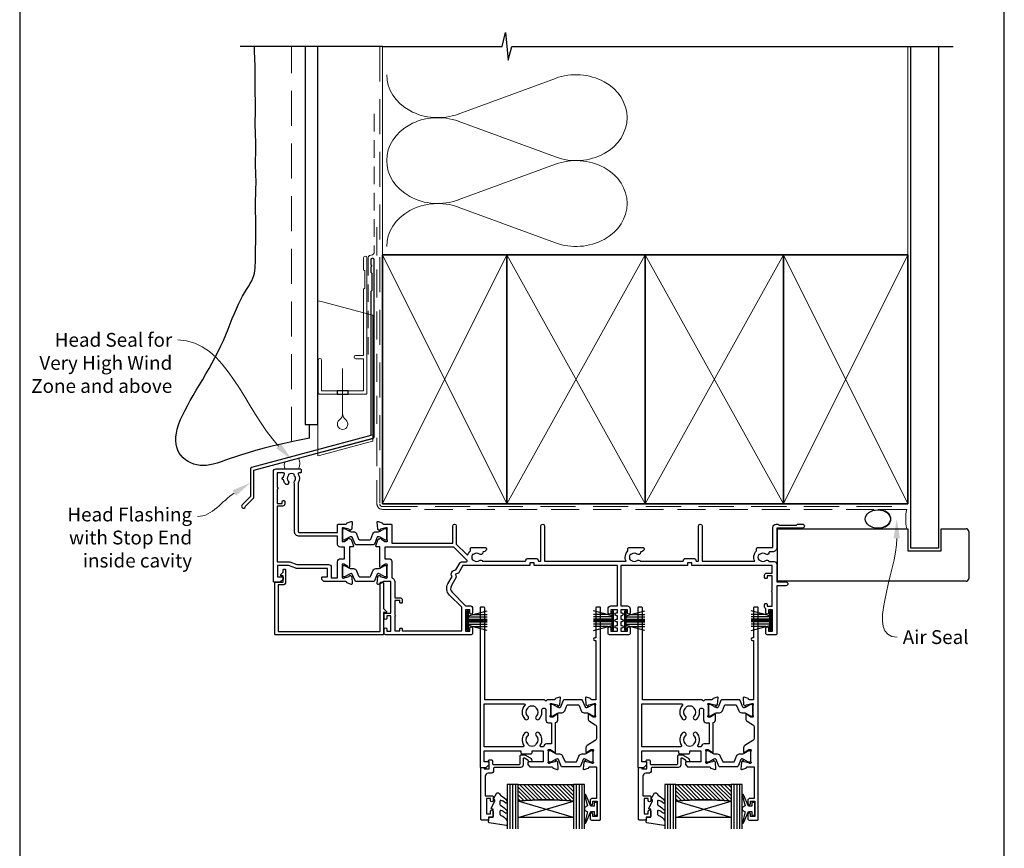
# Model space of a CAD drawing. Units: millimetres. Extents: x 23 to 1018, y -511 to 568.
# Drawn here: x 23 to 379, y 104 to 404 of the extents above; entities that cross this region are included whole.
import ezdxf

# ---------------------------------------------------------------- set-up
doc = ezdxf.new("R2010")
doc.units = ezdxf.units.MM
doc.header["$MEASUREMENT"] = 0
doc.linetypes.add('DASHED', pattern=[19.05, 12.7, -6.35])
doc.layers.get('Defpoints').update_dxf_attribs({"color": 1})
for name, color, linetype in [('20715$0$APL Joinery', 2, 'Continuous'), ('22150$0$APL Joinery', 2, 'Continuous'), ('22340$0$APL Joinery', 2, 'Continuous'), ('22735$0$APL Joinery', 2, 'Continuous'), ('9010100$0$APL Joinery', 2, 'Continuous'), ('9010550l$0$APL Joinery', 2, 'Continuous'), ('APL Glass', 7, 'Continuous'), ('APL Joinery', 2, 'Continuous')]:
    doc.layers.add(name, color=color, linetype=linetype)
doc.styles.add('General notes', font='arial.ttf', dxfattribs={"height": 3.5})

# ---------------------------------------------------------------- blocks, each defined once
blk = doc.blocks.new('drop1')
at = {"layer": 'APL Joinery', "color": 8, "linetype": 'DASHED', "lineweight": 9, "ltscale": 20}
blk.add_lwpolyline([(0, -8.09), (0, 8.09)], dxfattribs=at)
at = {"layer": 'APL Joinery', "color": 2, "lineweight": 25}
blk.add_lwpolyline([(-2, -1.2), (2, -1.2), (2, 0), (-2, 0)], close=True, dxfattribs=at)
at = {"layer": 'APL Joinery', "color": 8, "linetype": 'Continuous', "lineweight": 9, "ltscale": 0.2}
blk.add_lwpolyline([(0, -8.1, -0.232217), (-1.17, -10.47, 2.918303), (1.17, -10.46, -0.232153), (0, -8.09)], format="xyb", dxfattribs=at)
blk = doc.blocks.new('A$C2B462F2B')
at = {"layer": 'APL Joinery', "color": 8, "lineweight": 0}
for p, q in [((0.78, 48.79), (0.78, -7.07)), ((3.03, 48.37), (1.47, 48.79)), ((20.63, 43.65), (3.03, 48.37)), ((20.78, -1.73), (20.78, 43.46)), ((1.47, -7.06), (20.63, -1.93))]:
    blk.add_line(p, q, dxfattribs=at)
at = {"layer": 'APL Joinery', "color": 8, "lineweight": 5}
for p, q in [((2.98, -4.29), (20.58, 0.43)), ((2.98, -5.71), (20.58, -1))]:
    blk.add_line(p, q, dxfattribs=at)
at = {"layer": 'APL Joinery', "color": 8, "lineweight": 0}
for centre, start, end in [((20.58, 43.46), 0, 75), ((20.58, -1.73), 285, 0)]:
    blk.add_arc(centre, 0.2, start, end, dxfattribs=at)
at = {"layer": 'APL Joinery', "color": 8, "lineweight": 0, "extrusion": (0, 0, -1)}
for centre, major_axis, start_param, end_param in [((1.59, 48.55), (-0.812, 0.263), 6.20913, 7.630923), ((1.59, -6.82), (-0.812, -0.263), 4.935448, 6.357241)]:
    blk.add_ellipse(centre, major_axis=major_axis, ratio=0.228742, start_param=start_param, end_param=end_param, dxfattribs=at)
blk = doc.blocks.new('22150$0$9100370')
at = {"layer": '22150$0$APL Joinery', "color": 8}
blk.add_lwpolyline([(3.06, 0.9, -0.131652), (2.46, 1.06), (0.75, 2.05, 0.131652), (0.55, 2.1), (0.4, 2.1, 0.414214), (0, 1.7), (0, -1.7, 0.414214), (0.4, -2.1), (0.55, -2.1, 0.131652), (0.75, -2.05), (2.46, -1.06, -0.131652), (3.06, -0.9), (3.93, -0.9, 0.305731), (5.05, -0.15), (5.81, 1.75, -0.305731), (6.18, 2), (9.82, 2, -0.305731), (10.19, 1.75), (10.95, -0.15, 0.305731), (12.07, -0.9), (12.94, -0.9, -0.131652), (13.54, -1.06), (15.25, -2.05, 0.131652), (15.45, -2.1), (15.6, -2.1, 0.414214), (16, -1.7), (16, 1.7, 0.414214), (15.6, 2.1), (15.45, 2.1, 0.131652), (15.25, 2.05), (13.54, 1.06, -0.131652), (12.94, 0.9), (12.76, 0.9, -0.305731), (12.48, 1.09), (11.49, 3.55, 0.305731), (11.12, 3.8), (4.88, 3.8, 0.305731), (4.51, 3.55), (3.52, 1.09, -0.305731), (3.24, 0.9)], format="xyb", close=True, dxfattribs=at)
blk.add_lwpolyline([(10.19, 1.75), (10.19, 1.75)], dxfattribs=at)
blk = doc.blocks.new('22150$0$19400')
at = {"layer": '22150$0$APL Joinery'}
for points in [[(27.43, -2.2), (27.46, -2.31, 0.57735), (27.88, -2.42), (28.2, -2.1, 0.176327), (28.29, -1.91), (28.5, 0.47, 0.548619), (28.1, 0.78), (26.7, 0.27, 0.265514), (26.51, 0.05, -0.361398), (26.21, -0.2), (18.42, -0.2, 0.198912), (18.21, -0.29), (17.59, -0.91, 0.198912), (17.5, -1.12), (17.5, -1.7, 0.414214), (17.8, -2), (19.5, -2), (19.5, -5), (8.42, -5, 0.087489), (8.08, -5.06), (5.5, -6), (1.5, -6), (1.5, -2), (3.2, -2, 0.414214), (3.5, -1.7), (3.5, -1.12, 0.198912), (3.41, -0.91), (2.59, -0.09, 0.198912), (2.38, 0), (0.3, 0, 0.414214), (0, -0.3), (0, -40, 0.414214), (1, -41), (9.7, -41, 0.414214), (10, -40.7), (10, -39.8, 0.414214), (9.7, -39.5), (9.24, -39.5, -0.58794), (8.99, -39.04, 0.28243), (9, -35.98), (9, -18.3, -0.414214), (9.3, -18), (23.2, -18), (23.2, -20.7, 0.414214), (23.5, -21), (26.21, -21, -0.361398), (26.51, -21.25, 0.265514), (26.7, -21.47), (28.1, -21.98, 0.548619), (28.5, -21.67), (28.29, -19.29, 0.176327), (28.2, -19.1), (27.88, -18.78, 0.57735), (27.46, -18.89), (27.43, -19, -0.267949), (27.25, -19.18), (25.34, -19.69, -0.065543), (25.26, -19.7), (25.1, -19.7, -0.6885), (24.9, -19.18, 0.213422), (25, -18.95), (25, -15.74, 0.063254), (24.99, -15.66), (24.81, -14.95, -0.490314), (25, -14.7), (25.52, -14.7, -0.137872), (25.67, -14.74), (26.93, -15.51, 0.361115), (27.03, -15.81), (27.12, -15.87, 0.407915), (27.46, -15.79, -0.255665), (27.71, -15.65), (27.89, -15.65, 0.315299), (28.07, -15.52), (28.92, -13.2, 0.520567), (28.64, -12.8), (27.5, -12.8), (27.5, -5.55, 0.585524), (27.12, -5.33), (27.03, -5.39, 0.361115), (26.93, -5.69), (25.67, -6.46, -0.137872), (25.52, -6.5), (25, -6.5, -0.490314), (24.81, -6.25), (24.99, -5.54, 0.063254), (25, -5.46), (25, -2.25, 0.213422), (24.9, -2.02, -0.6885), (25.1, -1.5), (25.26, -1.5, -0.065543), (25.34, -1.51), (27.25, -2.02, -0.267949)], [(3.2, -29.2, 0.414214), (3.5, -29.5), (3.8, -29.5, 0.414214), (4.1, -29.2), (4.1, -28.3, 0.414214), (3.3, -27.5), (1.4, -27.5), (1.4, -7.4), (5.57, -7.4, 0.087489), (5.91, -7.34), (8.49, -6.4), (19.9, -6.4, 0.414214), (20.9, -5.4), (20.9, -1.6), (23.2, -1.6), (23.2, -7.4, 0.414214), (24.3, -8.5), (25.7, -8.5), (25.7, -12.7), (24.2, -12.7, 0.414214), (23.2, -13.7), (23.2, -16.6), (9.4, -16.6, 0.414214), (7.6, -18.4), (7.6, -35.6, 0.337145), (7.66, -36.5, -0.375946), (7.64, -38.51, 0.19915), (7.46, -39.02, -0.290157), (5.54, -39.02, 0.19915), (5.36, -38.51, -0.380493), (5.36, -36.49, 1), (4.31, -35.56, 0.140358), (3.62, -37.01, 0.845478), (3.62, -37.99, 0.096764), (4.01, -39.04, -0.58794), (3.76, -39.5), (1.4, -39.5), (1.4, -34.35, 0.57735), (1.4, -33.65), (1.4, -28.5), (3.2, -28.5)]]:
    blk.add_lwpolyline(points, format="xyb", close=True, dxfattribs=at)
blk = doc.blocks.new('22150$0$19415')
at = {"layer": '22150$0$APL Joinery'}
for points in [[(128, 8.59, 0.414214), (129, 9.59), (129, 11.1, 1), (128, 11.1), (128, 10), (125.65, 10), (125.65, 11.1), (126, 11.1, 1), (126, 12.1), (125.65, 12.1), (125.65, 13.35), (126, 13.35, 1), (126, 14.35), (125.65, 14.35), (125.65, 15.6), (126, 15.6, 1), (126, 16.6), (125.65, 16.6), (125.65, 17.7), (128, 17.7), (128, 16.6, 1), (129, 16.6), (129, 18.5, 0.414214), (128.5, 19), (121.5, 19, 0.414214), (121, 18.5), (121, 16.6, 1), (122, 16.6), (122, 17.7), (124.35, 17.7), (124.35, 16.6), (124, 16.6, 1), (124, 15.6), (124.35, 15.6), (124.35, 14.35), (124, 14.35, 1), (124, 13.35), (124.35, 13.35), (124.35, 12.1), (124, 12.1, 1), (124, 11.1), (124.35, 11.1), (124.35, 10), (122, 10), (122, 11.1, 1), (121, 11.1), (121, 9.59, 0.414214), (122, 8.59), (124.35, 8.59), (124.35, -6), (94.55, -6, 0.414214), (94.25, -6.3), (94.25, -7), (92.75, -7), (92.75, -6.3, 0.414214), (92.45, -6), (68.5, -6), (66.9, -3.23), (65.81, -2.94), (66.1, -1.84), (64.33, 1.23, -0.339454), (64.64, 3.64), (69.5, 8.5), (71, 8.5, 0.414214), (72, 9.5), (72, 11.1, 1), (71, 11.1), (71, 10), (69.5, 10), (69.5, 17.7), (71, 17.7), (71, 16.6, 1), (72, 16.6), (72, 18.5, 0.414214), (71.5, 19), (40.5, 19, 0.414214), (40, 18.5), (40, 16.95, 1), (41, 16.95), (41, 17.7), (42.5, 17.7), (42.5, 12.2), (41, 12.2), (41, 12.95, 1), (40, 12.95), (40, 11.7, 0.414214), (40.5, 11.2), (42.5, 11.2), (42.5, -0.2), (39.79, -0.2, -0.361398), (39.49, 0.05, 0.265514), (39.3, 0.27), (37.9, 0.78, 0.548619), (37.5, 0.47), (37.71, -1.91, 0.176327), (37.8, -2.1), (38.12, -2.42, 0.57735), (38.54, -2.31), (38.57, -2.2, -0.267949), (38.75, -2.02), (40.66, -1.51, -0.065543), (40.74, -1.5), (40.9, -1.5, -0.6885), (41.1, -2.02, 0.213422), (41, -2.25), (41, -5.46, 0.063254), (41.01, -5.54), (41.19, -6.25, -0.490314), (41, -6.5), (40.48, -6.5, -0.137872), (40.33, -6.46), (39.07, -5.69, 0.361115), (38.97, -5.39), (38.88, -5.33, 0.585524), (38.5, -5.55), (38.5, -12.8), (37.36, -12.8, 0.520567), (37.08, -13.2), (37.93, -15.52, 0.315299), (38.11, -15.65), (38.29, -15.65, -0.255665), (38.54, -15.79, 0.407915), (38.88, -15.87), (38.97, -15.81, 0.361115), (39.07, -15.51), (40.33, -14.74, -0.137871), (40.48, -14.7), (41, -14.7, -0.490314), (41.19, -14.95), (41.01, -15.66, 0.063254), (41, -15.74), (41, -18.95, 0.213422), (41.1, -19.18, -0.6885), (40.9, -19.7), (40.74, -19.7, -0.065543), (40.66, -19.69), (38.75, -19.18, -0.267949), (38.57, -19), (38.54, -18.89, 0.57735), (38.12, -18.78), (37.8, -19.1, 0.176327), (37.71, -19.29), (37.5, -21.67, 0.548619), (37.9, -21.98), (39.3, -21.47, 0.265514), (39.49, -21.25, -0.361398), (39.79, -21), (42.5, -21, 0.414214), (42.8, -20.7), (42.8, -14.1), (64.9, -14.1), (64.9, -20.4, 1), (66.1, -20.4), (66.1, -13.8), (69.9, -10, -0.550322), (70.39, -10.11, 0.114446), (71.2, -11.37), (71.2, -12.2, 0.414214), (71.5, -12.5), (76.7, -12.5, 0.414214), (77, -12.2), (77, -12, 0.414214), (76, -11), (75.98, -11, -0.425323), (75.68, -10.69, 0.660805), (74.51, -10.14, -0.380493), (72.49, -10.14, 0.19915), (71.98, -9.96, -0.290157), (71.98, -8.04, 0.19915), (72.49, -7.86, -0.380493), (74.51, -7.86, 0.518698), (75.63, -7.6), (91.15, -7.6, 0.414214), (92.15, -8.6), (94.85, -8.6, 0.414214), (95.85, -7.6), (96.7, -7.6), (96.7, -20.35, 1), (98, -20.35), (98, -7.6), (127.51, -7.6, 0.31971), (128.2, -11.37), (128.2, -12.2, 0.414214), (128.5, -12.5), (133.7, -12.5, 0.414214), (134, -12.2), (134, -12, 0.414214), (133, -11), (132.98, -11, -0.425323), (132.68, -10.69, 0.660805), (131.51, -10.14, -0.380493), (129.49, -10.14, 0.19915), (128.98, -9.96, -0.290157), (128.98, -8.04, 0.19915), (129.49, -7.86, -0.380493), (131.51, -7.86, 0.518698), (132.63, -7.6), (148.15, -7.6, 0.414213), (149.15, -8.6), (151.85, -8.6, 0.414213), (152.85, -7.6), (153.7, -7.6), (153.7, -20.35, 1), (155, -20.35), (155, -7.6), (174.01, -7.6, 0.31971), (174.7, -11.37), (174.7, -12.2, 0.414214), (175, -12.5), (180.6, -12.5), (180.6, -19.8, 0.414214), (181.8, -21), (182.28, -21, 0.198912), (182.49, -20.91), (182.71, -20.69, -0.198912), (182.92, -20.6), (188.98, -20.6, -0.198912), (189.19, -20.69), (189.41, -20.91, 0.198912), (189.62, -21), (191.3, -21, 1), (191.3, -19.6), (182, -19.6), (182, -12.5, 0.414214), (180.5, -11), (179.48, -11, -0.425323), (179.18, -10.69, 0.660805), (178.01, -10.14, -0.380493), (175.99, -10.14, 0.19915), (175.48, -9.96, -0.290157), (175.48, -8.04, 0.19915), (175.99, -7.86, -0.380493), (178.01, -7.86, 0.573784), (179.16, -7.49), (181, -7.49, 0.414214), (182, -6.49), (182, -0.1), (185.3, -0.1, 1), (185.3, 1.3), (182, 1.3), (182, 18.7, 0.414214), (181.7, 19), (178.5, 19, 0.414214), (178, 18.5), (178, 16.6, 1), (179, 16.6), (179, 17.7), (180.5, 17.7), (180.5, 10), (179, 10), (179, 11.1, 1), (178, 11.1), (178, 9.59, 0.267949), (177.6, 8.9), (177.6, 8, 0.414214), (177.9, 7.7), (178.2, 7.7, 0.414214), (178.5, 8), (178.5, 8.7), (180.3, 8.7), (180.3, 3.55, 0.57735), (180.3, 2.85), (180.3, -2.3), (178.5, -2.3), (178.5, -1.6, 0.414214), (178.2, -1.3), (177.9, -1.3, 0.414214), (177.6, -1.6), (177.6, -2.5, 0.414214), (178.4, -3.3), (180.3, -3.3), (180.3, -6), (151.55, -6, 0.414214), (151.25, -6.3), (151.25, -7), (149.75, -7), (149.75, -6.3, 0.414214), (149.45, -6), (125.65, -6), (125.65, 8.59)], [(46.6, 7.3, 0.414214), (46.3, 7.6), (46, 7.6, 0.414214), (45.7, 7.3), (45.7, 6.6), (43.9, 6.6), (43.9, 11.75, 0.57735), (43.9, 12.45), (43.9, 17.6), (45.7, 17.6), (45.7, 16.9, 0.414214), (46, 16.6), (46.3, 16.6, 0.414214), (46.6, 16.9), (46.6, 17.6), (68.1, 17.6), (68.1, 9.08), (63.65, 4.63, 0.339454), (63.11, 0.53), (64.6, -2.05, 0.654654), (65.97, -4.43), (67.4, -6.9, 0.267949), (68.27, -7.4), (69.8, -7.4, -0.668179), (70.01, -7.91), (65.22, -12.7), (40.3, -12.7), (40.3, -8.5), (41.8, -8.5, 0.414214), (42.8, -7.5), (42.8, -1.57, 0.352285), (43.9, -0.2), (43.9, 5.6), (45.8, 5.6, 0.414214), (46.6, 6.4)]]:
    blk.add_lwpolyline(points, format="xyb", close=True, dxfattribs=at)
blk = doc.blocks.new('22340$0$19434')
at = {"layer": '22340$0$APL Joinery'}
for points in [[(27.63, -19.31, -0.361115), (27.53, -19.01), (26.27, -18.24, 0.137872), (26.12, -18.2), (25.6, -18.2, 0.490314), (25.41, -18.45), (25.59, -19.16, -0.063254), (25.6, -19.24), (25.6, -22.45, -0.213422), (25.5, -22.68, 0.6885), (25.7, -23.2), (25.86, -23.2, 0.065543), (25.94, -23.19), (27.85, -22.68, 0.267949), (28.03, -22.5), (28.06, -22.39, -0.57735), (28.48, -22.28), (28.8, -22.6, -0.176327), (28.89, -22.79), (29.1, -25.17, -0.548619), (28.7, -25.48), (27.3, -24.97, -0.265514), (27.11, -24.75, 0.361398), (26.81, -24.5), (24.3, -24.5), (23.8, -24), (23.3, -24.5), (1.7, -24.5), (1.7, -57.7, -0.414214), (1.4, -58), (0.3, -58, -0.414214), (0, -57.7), (0, -0.3, -0.414214), (0.3, 0), (2.18, 0, -0.198912), (2.39, -0.09), (3.21, -0.91, -0.198912), (3.3, -1.12), (3.3, -1.7, -0.414214), (3, -2), (1.5, -2), (1.5, -6), (14.8, -6), (14.8, -5.3, -0.414214), (15.1, -5), (18.5, -5, -0.414214), (18.8, -5.3), (18.8, -6), (22.8, -6), (22.8, -2), (17.6, -2, -0.414214), (17.3, -1.7), (17.3, -1.12, -0.198912), (17.39, -0.91), (18.01, -0.29, -0.198912), (18.22, -0.2), (26.01, -0.2, 0.361398), (26.31, 0.05, -0.265514), (26.5, 0.27), (27.9, 0.78, -0.548619), (28.3, 0.47), (28.09, -1.91, -0.176327), (28, -2.1), (27.68, -2.42, -0.57735), (27.26, -2.31), (27.23, -2.2, 0.267949), (27.05, -2.02), (25.14, -1.51, 0.065543), (25.06, -1.5), (24.9, -1.5, 0.6885), (24.7, -2.02, -0.213422), (24.8, -2.25), (24.8, -5.46, -0.063254), (24.79, -5.54), (24.61, -6.25, 0.490314), (24.8, -6.5), (25.32, -6.5, 0.137872), (25.47, -6.46), (26.73, -5.69, -0.361115), (26.83, -5.39), (26.92, -5.33, -0.585524), (27.3, -5.55), (27.3, -16.22, -0.356394), (28.1, -17.2), (28.1, -19.15, -0.585524), (27.72, -19.37)], [(25.8, -8.5), (24, -8.5, -0.414214), (23, -7.5), (22.02, -7.5, 0.602882), (21.77, -7.97, -0.359443), (21.36, -12.53, -1), (20.29, -11.48, 0.408935), (20.3, -8.54, -0.114784), (20.09, -8.19, 0.20211), (19.84, -7.89, 0.233326), (17.76, -7.89, 0.20211), (17.51, -8.19, -0.114784), (17.29, -8.54, 0.408905), (17.31, -11.48, -1), (16.24, -12.53, -0.359443), (15.83, -7.97, 0.602882), (15.58, -7.5), (1.5, -7.5), (1.5, -23), (15.99, -23, 0.660713), (16.2, -22.49, -0.406849), (16.24, -17.47, -1), (17.31, -18.52, 0.408905), (17.29, -21.46, -0.114784), (17.51, -21.81, 0.20211), (17.76, -22.11, 0.233326), (19.84, -22.11, 0.20211), (20.09, -21.81, -0.114784), (20.3, -21.46, 0.408935), (20.29, -18.52, -1), (21.36, -17.47, -0.197745), (22.4, -20), (22.4, -20.8, 1), (23.8, -20.8), (23.8, -17.2, -0.414214), (24.8, -16.2), (25.8, -16.2)]]:
    blk.add_lwpolyline(points, format="xyb", close=True, dxfattribs=at)
blk = doc.blocks.new('22340$0$19435')
at = {"layer": '22340$0$APL Joinery'}
blk.add_lwpolyline([(39.8, 16.95), (39.8, 18.5, -0.414214), (40.3, 19), (43.3, 19, -0.414214), (43.6, 18.7), (43.6, -57.7, -0.414214), (43.3, -58), (42.2, -58, -0.414214), (41.9, -57.7), (41.9, -46.9), (41.5, -46.9, -1), (41.5, -45.9), (41.9, -45.9), (41.9, -24.5), (40.39, -24.5, 0.361398), (40.09, -24.75, -0.265514), (39.9, -24.97), (38.5, -25.48, -0.548619), (38.1, -25.17), (38.31, -22.79, -0.176327), (38.4, -22.6), (38.72, -22.28, -0.57735), (39.14, -22.39), (39.17, -22.5, 0.267949), (39.35, -22.68), (41.26, -23.19, 0.065543), (41.34, -23.2), (41.5, -23.2, 0.6885), (41.7, -22.68, -0.213422), (41.6, -22.45), (41.6, -19.24, -0.063254), (41.61, -19.16), (41.79, -18.45, 0.490314), (41.6, -18.2), (41.08, -18.2, 0.137872), (40.93, -18.24), (39.67, -19.01, -0.361115), (39.57, -19.31), (39.48, -19.37, -0.585524), (39.1, -19.15), (39.1, -17.58, -0.261413), (39.58, -16.72), (41.62, -15.48, 0.261413), (42.1, -14.62), (42.1, -10.56, 0.261413), (41.62, -9.71), (38.78, -7.98, -0.261413), (38.3, -7.12), (38.3, -5.55, -0.585524), (38.68, -5.33), (38.77, -5.39, -0.361115), (38.87, -5.69), (40.13, -6.46, 0.137872), (40.28, -6.5), (40.8, -6.5, 0.490314), (40.99, -6.25), (40.81, -5.54, -0.063254), (40.8, -5.46), (40.8, -2.25, -0.213422), (40.9, -2.02, 0.6885), (40.7, -1.5), (40.54, -1.5, 0.065543), (40.46, -1.51), (38.55, -2.02, 0.267949), (38.37, -2.2), (38.34, -2.31, -0.57735), (37.92, -2.42), (37.6, -2.1, -0.176327), (37.51, -1.91), (37.3, 0.47, -0.548619), (37.7, 0.78), (39.1, 0.27, -0.265514), (39.29, 0.05, 0.361398), (39.59, -0.2), (42.1, -0.2), (42.1, 11.2), (40.6, 11.2, -0.414214), (39.8, 12), (39.8, 12.95, -1), (40.8, 12.95), (40.8, 12.2), (42.3, 12.2), (42.3, 17.7), (40.8, 17.7), (40.8, 16.95, -1)], format="xyb", close=True, dxfattribs=at)
blk = doc.blocks.new('22340$0$9100370')
at = {"layer": '22340$0$APL Joinery', "color": 8}
blk.add_lwpolyline([(3.06, 0.9, -0.131652), (2.46, 1.06), (0.75, 2.05, 0.131652), (0.55, 2.1), (0.4, 2.1, 0.414214), (0, 1.7), (0, -1.7, 0.414214), (0.4, -2.1), (0.55, -2.1, 0.131652), (0.75, -2.05), (2.46, -1.06, -0.131652), (3.06, -0.9), (3.93, -0.9, 0.305731), (5.05, -0.15), (5.81, 1.75, -0.305731), (6.18, 2), (9.82, 2, -0.305731), (10.19, 1.75), (10.95, -0.15, 0.305731), (12.07, -0.9), (12.94, -0.9, -0.131652), (13.54, -1.06), (15.25, -2.05, 0.131652), (15.45, -2.1), (15.6, -2.1, 0.414214), (16, -1.7), (16, 1.7, 0.414214), (15.6, 2.1), (15.45, 2.1, 0.131652), (15.25, 2.05), (13.54, 1.06, -0.131652), (12.94, 0.9), (12.76, 0.9, -0.305731), (12.48, 1.09), (11.49, 3.55, 0.305731), (11.12, 3.8), (4.88, 3.8, 0.305731), (4.51, 3.55), (3.52, 1.09, -0.305731), (3.24, 0.9)], format="xyb", close=True, dxfattribs=at)
blk.add_lwpolyline([(10.19, 1.75), (10.19, 1.75)], dxfattribs=at)

msp = doc.modelspace()

# ---------------------------------------------------------------- hatches: boundary and pattern name
at = {"layer": 'APL Glass'}
h = msp.add_hatch(dxfattribs=at)
h.set_pattern_fill('_USER', color=8, angle=135, style=0, pattern_type=0)
h.set_pattern_definition([(135, (608.74, 832.5712), (-0.7071068, -0.7071068), [])])
edge = h.paths.add_edge_path()
edge.add_line((203.43, 127.23), (223.43, 127.23))
edge.add_line((223.43, 127.23), (223.43, 121.23))
edge.add_arc((213.43, 21.49), 100.25, 444.2746, 455.7247)
edge.add_line((203.43, 121.23), (203.43, 127.23))
h = msp.add_hatch(dxfattribs=at)
h.set_pattern_fill('_USER', color=8, angle=135, style=0, pattern_type=0)
h.set_pattern_definition([(135, (665.74, 832.5712), (-0.7071068, -0.7071068), [])])
edge = h.paths.add_edge_path()
edge.add_line((260.43, 127.23), (280.43, 127.23))
edge.add_line((280.43, 127.23), (280.43, 121.23))
edge.add_arc((270.43, 21.49), 100.25, 444.2746, 455.7247)
edge.add_line((260.43, 121.23), (260.43, 127.23))

# ---------------------------------------------------------------- linework, layer by layer
at = {"layer": '20715$0$APL Joinery', "ltscale": 0.2}
for points in [[(194.13, 135.62), (194.13, 134.77, 0.414214), (194.43, 134.47), (203.83, 134.47, 0.414214), (204.13, 134.77), (204.13, 137.57, -0.414214), (204.53, 137.97), (205.71, 137.97, -0.131652), (205.86, 137.93), (207.72, 136.85, -0.198912), (208.19, 136.24), (208.32, 135.74, -0.493145), (208.03, 135.37), (207.41, 135.37, -0.339454), (207.12, 135.59), (207.05, 135.87, 0.198912), (206.91, 136.05), (205.68, 136.76, 0.57735), (205.23, 136.5), (205.23, 134.37, -0.414214), (204.23, 133.37), (194.83, 133.37, 0.414214), (194.53, 133.07), (194.53, 132.27, -0.414214), (193.53, 131.27), (192.53, 131.27, 0.414214), (191.53, 130.27), (191.53, 123.17), (193.93, 123.17, -0.414214), (194.43, 122.67), (194.43, 121.42, -1), (193.43, 121.42), (193.43, 122.17), (191.93, 122.17), (191.93, 116.67), (193.43, 116.67), (193.43, 117.42, -1), (194.43, 117.42), (194.43, 115.87, -0.414214), (193.93, 115.37), (192.73, 115.37), (192.73, 114.77, -0.414214), (192.33, 114.37), (190.33, 114.37, -0.414214), (189.93, 114.77), (189.93, 133.12, -0.414214), (190.18, 133.37), (190.88, 133.37, -0.414214), (191.13, 133.12), (191.13, 132.87), (192.93, 132.87), (192.93, 135.39), (192.72, 135.6, -0.668179), (192.93, 136.12), (193.63, 136.12, -0.414214)], [(251.13, 135.62), (251.13, 134.77, 0.414214), (251.43, 134.47), (260.83, 134.47, 0.414214), (261.13, 134.77), (261.13, 137.57, -0.414214), (261.53, 137.97), (262.71, 137.97, -0.131652), (262.86, 137.93), (264.72, 136.85, -0.198912), (265.19, 136.24), (265.32, 135.74, -0.493145), (265.03, 135.37), (264.41, 135.37, -0.339454), (264.12, 135.59), (264.05, 135.87, 0.198912), (263.91, 136.05), (262.68, 136.76, 0.57735), (262.23, 136.5), (262.23, 134.37, -0.414214), (261.23, 133.37), (251.83, 133.37, 0.414214), (251.53, 133.07), (251.53, 132.27, -0.414214), (250.53, 131.27), (249.53, 131.27, 0.414214), (248.53, 130.27), (248.53, 123.17), (250.93, 123.17, -0.414214), (251.43, 122.67), (251.43, 121.42, -1), (250.43, 121.42), (250.43, 122.17), (248.93, 122.17), (248.93, 116.67), (250.43, 116.67), (250.43, 117.42, -1), (251.43, 117.42), (251.43, 115.87, -0.414214), (250.93, 115.37), (249.73, 115.37), (249.73, 114.77, -0.414214), (249.33, 114.37), (247.33, 114.37, -0.414214), (246.93, 114.77), (246.93, 133.12, -0.414214), (247.18, 133.37), (247.88, 133.37, -0.414214), (248.13, 133.12), (248.13, 132.87), (249.93, 132.87), (249.93, 135.39), (249.72, 135.6, -0.668179), (249.93, 136.12), (250.63, 136.12, -0.414214)]]:
    msp.add_lwpolyline(points, format="xyb", close=True, dxfattribs=at)
at = {"layer": '22735$0$APL Joinery', "ltscale": 0.2}
msp.add_lwpolyline([(118.73, 205.07), (119.03, 205.07, -0.414214), (119.33, 204.77), (119.33, 200.37, -0.414214), (118.33, 199.37), (116.63, 199.37), (116.63, 182.57), (153.53, 182.57), (153.53, 200.07, -0.414214), (153.83, 200.37), (154.43, 200.37, -0.414214), (154.73, 200.07), (154.73, 190.89), (155.75, 189.88, -0.668179), (155.53, 189.37), (154.73, 189.37), (154.73, 181.57, -0.414214), (154.53, 181.37), (115.63, 181.37, -0.414214), (115.43, 181.57), (115.43, 200.17, -0.414214), (115.63, 200.37), (118.43, 200.37), (118.43, 202.67), (117.83, 202.67, -0.668179), (117.62, 203.18), (118.43, 203.99), (118.43, 204.77, -0.414214)], format="xyb", close=True, dxfattribs=at)
at = {"layer": '9010100$0$APL Joinery', "color": 252}
for points in [[(230.93, 119.42), (229.64, 119.42), (227.92, 123.52, 0.929342), (227.44, 123.36), (228.44, 119.5), (227.43, 118.92), (227.43, 117.92), (228.46, 117.33), (227.47, 113.48, 0.929342), (227.94, 113.32), (229.67, 117.42), (230.93, 117.42), (230.93, 116.17), (231.93, 116.17), (231.93, 120.67), (230.93, 120.67)], [(287.93, 119.42), (286.64, 119.42), (284.92, 123.52, 0.929342), (284.44, 123.36), (285.44, 119.5), (284.43, 118.92), (284.43, 117.92), (285.46, 117.33), (284.47, 113.48, 0.929342), (284.94, 113.32), (286.67, 117.42), (287.93, 117.42), (287.93, 116.17), (288.93, 116.17), (288.93, 120.67), (287.93, 120.67)]]:
    msp.add_lwpolyline(points, format="xyb", close=True, dxfattribs=at)
at = {"layer": '9010550l$0$APL Joinery', "color": 252, "linetype": 'Continuous', "flags": 128}
for points in [[(199.18, 120.59, -0.434096), (198.82, 120.58, 0.153615), (197.13, 121.44, 0.464833), (196.83, 121.2), (196.83, 120.02, 0.291539), (197.12, 119.57, -0.122913), (199.3, 117.81, -0.315226), (199.32, 117.02), (199.26, 116.93, -0.363014), (198.9, 116.82, 0.12199), (197.15, 117.83, 0.49897), (196.83, 117.59), (196.83, 116.54, 0.31368), (197.16, 116.07, -0.178541), (199.37, 114.18, -0.127972), (199.43, 113.93), (199.43, 112.64, -0.460762), (199.14, 112.39), (192.94, 113.37, -0.394143), (192.73, 113.64), (192.89, 115.37), (194.43, 115.37), (194.43, 118.27), (193.93, 118.27, -0.548683), (193.71, 118.62), (194.93, 121.25), (194.93, 121.73), (194.67, 121.73, -0.57735), (194.47, 122.09), (195.56, 123.98, -0.248701), (195.96, 124.23, -0.310923), (196.86, 123.54, 0.20886), (197.12, 123.24, -0.142666), (199.36, 121.29, -0.332142), (199.33, 120.76)], [(256.18, 120.59, -0.434096), (255.82, 120.58, 0.153615), (254.13, 121.44, 0.464833), (253.83, 121.2), (253.83, 120.02, 0.291539), (254.12, 119.57, -0.122913), (256.3, 117.81, -0.315226), (256.32, 117.02), (256.26, 116.93, -0.363014), (255.9, 116.82, 0.12199), (254.15, 117.83, 0.49897), (253.83, 117.59), (253.83, 116.54, 0.31368), (254.16, 116.07, -0.178541), (256.37, 114.18, -0.127972), (256.43, 113.93), (256.43, 112.64, -0.460762), (256.14, 112.39), (249.94, 113.37, -0.394143), (249.73, 113.64), (249.89, 115.37), (251.43, 115.37), (251.43, 118.27), (250.93, 118.27, -0.548683), (250.71, 118.62), (251.93, 121.25), (251.93, 121.73), (251.67, 121.73, -0.57735), (251.47, 122.09), (252.56, 123.98, -0.248701), (252.96, 124.23, -0.310923), (253.86, 123.54, 0.20886), (254.12, 123.24, -0.142666), (256.36, 121.29, -0.332142), (256.33, 120.76)]]:
    msp.add_lwpolyline(points, format="xyb", close=True, dxfattribs=at)
at = {"layer": 'APL Glass', "color": 252}
for p, q in [((200.43, 127.23), (200.43, 111.23)), ((201.43, 127.23), (201.43, 111.23)), ((202.43, 127.23), (202.43, 111.23)), ((224.43, 127.23), (224.43, 111.23)), ((225.43, 127.23), (225.43, 111.23)), ((226.43, 127.23), (226.43, 111.23)), ((257.43, 127.23), (257.43, 111.23)), ((258.43, 127.23), (258.43, 111.23)), ((259.43, 127.23), (259.43, 111.23)), ((281.43, 127.23), (281.43, 111.23)), ((282.43, 127.23), (282.43, 111.23)), ((283.43, 127.23), (283.43, 111.23))]:
    msp.add_line(p, q, dxfattribs=at)
at = {"layer": 'APL Glass', "color": 7}
for points in [[(203.43, 111.23), (203.43, 127.23), (199.43, 127.23), (199.43, 111.23)], [(227.43, 111.23), (227.43, 127.23), (223.43, 127.23), (223.43, 111.23)], [(260.43, 111.23), (260.43, 127.23), (256.43, 127.23), (256.43, 111.23)], [(284.43, 111.23), (284.43, 127.23), (280.43, 127.23), (280.43, 111.23)]]:
    msp.add_lwpolyline(points, dxfattribs=at)
at = {"layer": 'APL Glass', "color": 9}
for points in [[(203.43, 127.23), (223.43, 127.23), (223.43, 121.23, 0.050002), (203.43, 121.23)], [(260.43, 127.23), (280.43, 127.23), (280.43, 121.23, 0.050002), (260.43, 121.23)], [(223.43, 121.23), (223.43, 115.23), (203.43, 115.23), (203.43, 121.23, -0.049996)], [(280.43, 121.23), (280.43, 115.23), (260.43, 115.23), (260.43, 121.23, -0.049996)]]:
    msp.add_lwpolyline(points, format="xyb", close=True, dxfattribs=at)
at = {"layer": 'APL Glass', "color": 252}
for points in [[(223.43, 115.23), (203.43, 121.23)], [(203.43, 115.23), (223.43, 121.23)], [(280.43, 115.23), (260.43, 121.23)], [(260.43, 115.23), (280.43, 121.23)]]:
    msp.add_lwpolyline(points, dxfattribs=at)
at = {"layer": 'APL Joinery', "color": 9, "ltscale": 0.7}
for p, q in [((197.6, 394.14), (198.85, 399.14)), ((198.85, 399.14), (199.85, 389.14)), ((154.35, 394.14), (197.6, 394.14)), ((199.85, 389.14), (201.1, 394.14)), ((201.1, 394.14), (360.75, 394.14))]:
    msp.add_line(p, q, dxfattribs=at)
at = {"layer": 'APL Joinery', "color": 8, "linetype": 'DASHED', "lineweight": 5}
for p, q in [((153.35, 394.14), (153.35, 228.72)), ((154.35, 227.72), (343.1, 227.72))]:
    msp.add_line(p, q, dxfattribs=at)
at = {"layer": 'APL Joinery', "color": 250, "lineweight": 13}
for p, q in [((154.35, 310.74), (154.35, 394.14)), ((344.35, 318.72), (344.35, 394.14))]:
    msp.add_line(p, q, dxfattribs=at)
at = {"layer": 'APL Joinery', "color": 7, "lineweight": 25}
for p, q in [((345.35, 212.72), (345.35, 394.14)), ((355.35, 394.14), (355.35, 212.72)), ((297.16, 219.72), (344.35, 219.72)), ((297.16, 200.72), (297.16, 219.72)), ((344.35, 219.72), (344.35, 211.72)), ((356.35, 211.72), (356.35, 219.72)), ((356.35, 219.72), (365.35, 219.72)), ((366.35, 218.72), (366.35, 201.72)), ((344.35, 211.72), (356.35, 211.72)), ((355.35, 212.72), (345.35, 212.72)), ((365.35, 200.72), (297.16, 200.72))]:
    msp.add_line(p, q, dxfattribs=at)
at = {"layer": 'APL Joinery', "color": 250, "lineweight": 5}
for p, q in [((216.92, 382.57), (181.78, 369.66)), ((181.78, 367.05), (216.92, 354.13)), ((216.92, 351.52), (181.78, 338.6)), ((181.78, 335.99), (216.92, 323.07)), ((154.35, 228.72), (199.35, 318.72)), ((154.35, 318.72), (199.35, 228.72)), ((199.35, 228.72), (249.35, 318.72)), ((199.35, 318.72), (249.35, 228.72)), ((299.35, 318.72), (249.35, 228.72)), ((299.35, 228.72), (249.35, 318.72)), ((344.35, 318.72), (299.35, 228.72)), ((344.35, 228.72), (299.35, 318.72))]:
    msp.add_line(p, q, dxfattribs=at)
at = {"layer": 'APL Joinery', "color": 7, "linetype": 'DASHED', "lineweight": 13, "ltscale": 0.8}
for p, q in [((152.35, 328.72), (152.35, 228.72)), ((154.35, 226.72), (342.66, 226.72))]:
    msp.add_line(p, q, dxfattribs=at)
at = {"layer": 'APL Joinery', "color": 7, "lineweight": 35}
for p, q in [((154.35, 228.72), (154.35, 318.72)), ((154.35, 318.72), (199.35, 318.72)), ((199.35, 228.72), (199.35, 318.72)), ((199.35, 318.72), (249.35, 318.72)), ((199.35, 318.72), (199.35, 228.72)), ((249.35, 318.72), (249.35, 228.72)), ((299.35, 318.72), (249.35, 318.72)), ((249.35, 318.72), (249.35, 228.72)), ((299.35, 228.72), (299.35, 318.72)), ((344.35, 318.72), (299.35, 318.72)), ((299.35, 318.72), (299.35, 228.72)), ((344.35, 228.72), (344.35, 318.72)), ((199.35, 228.72), (154.35, 228.72)), ((249.35, 228.72), (199.35, 228.72)), ((249.35, 228.72), (299.35, 228.72)), ((299.35, 228.72), (344.35, 228.72))]:
    msp.add_line(p, q, dxfattribs=at)
at = {"layer": 'APL Joinery', "color": 7, "lineweight": -2}
for p, q in [((199.35, 228.72), (199.35, 318.72)), ((199.35, 318.72), (199.35, 318.72)), ((199.35, 318.72), (199.35, 228.72)), ((199.35, 228.72), (199.35, 228.72))]:
    msp.add_line(p, q, dxfattribs=at)
at = {"layer": 'APL Joinery', "color": 250}
msp.add_line((199.35, 228.72), (199.35, 318.72), dxfattribs=at)
msp.add_line((199.35, 228.72), (199.35, 318.72), dxfattribs=at)
at = {"layer": 'APL Joinery', "color": 252}
for p, q in [((184.93, 183.07), (184.93, 189.97)), ((184.93, 189.97), (185.43, 189.97)), ((185.18, 183.07), (185.18, 189.97)), ((185.43, 188.27), (192.18, 190.07)), ((185.43, 183.07), (185.43, 189.97)), ((237.43, 188.27), (230.68, 190.07)), ((237.43, 183.07), (237.43, 189.97)), ((237.93, 189.97), (237.43, 189.97)), ((237.68, 183.07), (237.68, 189.97)), ((237.93, 183.07), (237.93, 189.97)), ((241.93, 183.07), (241.93, 189.97)), ((241.93, 189.97), (242.43, 189.97)), ((242.18, 183.07), (242.18, 189.97)), ((242.43, 188.27), (249.18, 190.07)), ((242.43, 183.07), (242.43, 189.97)), ((294.43, 188.27), (287.68, 190.07)), ((294.43, 183.07), (294.43, 189.97)), ((294.93, 189.97), (294.43, 189.97)), ((294.68, 183.07), (294.68, 189.97)), ((294.93, 183.07), (294.93, 189.97)), ((185.43, 187.82), (192.18, 187.82)), ((185.43, 186.98), (192.18, 186.98)), ((185.43, 186.06), (192.18, 186.06)), ((185.43, 185.22), (192.18, 185.22)), ((186.89, 188.66), (192.18, 188.66)), ((235.97, 188.66), (230.68, 188.66)), ((237.43, 187.82), (230.68, 187.82)), ((237.43, 186.98), (230.68, 186.98)), ((237.43, 186.06), (230.68, 186.06)), ((237.43, 185.22), (230.68, 185.22)), ((242.43, 187.82), (249.18, 187.82)), ((242.43, 186.98), (249.18, 186.98)), ((242.43, 186.06), (249.18, 186.06)), ((242.43, 185.22), (249.18, 185.22)), ((243.89, 188.66), (249.18, 188.66)), ((292.97, 188.66), (287.68, 188.66)), ((294.43, 187.82), (287.68, 187.82)), ((294.43, 186.98), (287.68, 186.98)), ((294.43, 186.06), (287.68, 186.06)), ((294.43, 185.22), (287.68, 185.22)), ((185.43, 183.07), (184.93, 183.07)), ((192.18, 182.96), (185.43, 184.77)), ((186.89, 184.38), (192.18, 184.38)), ((230.68, 182.96), (237.43, 184.77)), ((235.97, 184.38), (230.68, 184.38)), ((237.43, 183.07), (237.93, 183.07)), ((242.43, 183.07), (241.93, 183.07)), ((249.18, 182.96), (242.43, 184.77)), ((243.89, 184.38), (249.18, 184.38)), ((287.68, 182.96), (294.43, 184.77)), ((292.97, 184.38), (287.68, 184.38)), ((294.43, 183.07), (294.93, 183.07))]:
    msp.add_line(p, q, dxfattribs=at)
at = {"layer": 'APL Joinery', "color": 7}
for p, q in [((185.43, 186.52), (192.18, 186.52)), ((237.43, 186.52), (230.68, 186.52)), ((242.43, 186.52), (249.18, 186.52)), ((294.43, 186.52), (287.68, 186.52))]:
    msp.add_line(p, q, dxfattribs=at)
at = {"layer": 'APL Joinery', "color": 7, "lineweight": 30}
for points in [[(127.93, 252.41), (123.12, 251.46), (118.8, 250.54), (114.96, 249.64), (111.54, 248.78), (108.5, 247.96), (105.79, 247.17), (103.39, 246.42), (101.24, 245.72), (99.31, 245.06), (97.56, 244.46), (95.98, 243.92), (94.53, 243.46), (93.19, 243.08), (91.93, 242.8), (90.73, 242.62), (89.55, 242.56), (88.39, 242.62), (87.25, 242.8), (86.14, 243.1), (85.07, 243.51), (84.06, 244.02), (83.13, 244.64), (82.28, 245.36), (81.54, 246.17), (80.91, 247.08), (80.4, 248.07), (80.02, 249.15), (79.77, 250.31), (79.65, 251.55), (79.67, 252.88), (79.85, 254.29), (80.17, 255.77), (80.65, 257.33), (81.27, 258.96), (82.01, 260.65), (82.87, 262.39), (83.81, 264.19), (84.83, 266.03), (85.91, 267.91), (87.04, 269.82), (88.19, 271.76), (89.35, 273.71), (90.52, 275.69), (91.68, 277.68), (92.81, 279.69), (93.91, 281.71), (94.96, 283.75), (95.95, 285.79), (96.87, 287.83), (97.73, 289.86), (98.54, 291.86), (99.32, 293.82), (100.06, 295.72), (100.8, 297.54), (101.52, 299.27), (102.26, 300.89), (103.02, 302.38), (103.78, 303.77), (104.53, 305.05), (105.25, 306.23), (105.92, 307.34), (106.53, 308.39), (107.07, 309.37), (107.51, 310.32), (107.84, 311.23), (108.08, 312.13), (108.24, 313.02), (108.33, 313.92), (108.38, 314.85), (108.4, 315.81), (108.4, 316.82), (108.4, 317.9), (108.42, 319.06), (108.45, 320.28), (108.49, 321.54), (108.53, 322.84), (108.57, 324.15), (108.6, 325.46), (108.62, 326.75), (108.63, 328.01), (108.62, 329.23), (108.6, 330.41), (108.57, 331.55), (108.53, 332.66), (108.49, 333.75), (108.46, 334.82), (108.44, 335.89), (108.44, 336.95), (108.45, 338.01), (108.48, 339.08), (108.51, 340.14), (108.55, 341.18), (108.6, 342.21), (108.63, 343.21), (108.66, 344.19), (108.67, 345.13), (108.66, 346.03), (108.63, 346.9), (108.6, 347.74), (108.55, 348.55), (108.51, 349.34), (108.47, 350.12), (108.44, 350.89), (108.43, 351.64), (108.43, 352.4), (108.45, 353.16), (108.47, 353.92), (108.51, 354.69), (108.54, 355.46), (108.57, 356.26), (108.59, 357.06), (108.6, 357.89), (108.59, 358.74), (108.57, 359.61), (108.54, 360.49), (108.5, 361.37), (108.46, 362.25), (108.42, 363.12), (108.39, 363.97), (108.37, 364.81), (108.36, 365.62), (108.36, 366.42), (108.37, 367.22), (108.38, 368.03), (108.4, 368.88), (108.41, 369.77), (108.42, 370.71), (108.43, 371.73), (108.42, 372.83), (108.41, 373.99), (108.4, 375.2), (108.38, 376.43), (108.36, 377.67), (108.34, 378.89), (108.32, 380.08), (108.31, 381.22), (108.31, 382.28), (108.31, 383.29), (108.31, 384.25), (108.31, 385.19), (108.3, 386.12), (108.28, 387.06), (108.1, 392.22), (108.1, 394.14)], [(127.93, 252.41), (127.93, 256.61), (127.93, 257.41)]]:
    msp.add_lwpolyline(points, dxfattribs=at)
at = {"layer": 'APL Joinery', "color": 9}
msp.add_lwpolyline([(154.35, 394.14), (102.93, 394.14)], dxfattribs=at)
at = {"layer": 'APL Joinery', "color": 7, "linetype": 'DASHED', "lineweight": 9}
msp.add_lwpolyline([(121.43, 251.1), (121.43, 394.14)], dxfattribs=at)
at = {"layer": 'APL Joinery', "color": 7, "lineweight": 25}
msp.add_lwpolyline([(126.43, 394.14), (126.43, 257.41), (130.93, 257.41), (130.93, 394.14)], dxfattribs=at)
at = {"layer": 'APL Joinery', "color": 7, "linetype": 'DASHED', "lineweight": 13, "ltscale": 0.5}
msp.add_lwpolyline([(151.35, 369.71), (151.35, 319.71, -0.339454), (150.61, 318.74), (149.9, 318.55, 0.339454), (149.15, 317.58), (149.15, 282.51)], format="xyb", dxfattribs=at)
at = {"layer": 'APL Joinery', "color": 2, "lineweight": 25}
msp.add_lwpolyline([(151.35, 252.9), (151.35, 316.91, 1), (150.15, 316.91), (150.15, 315.11), (150.55, 314.71), (150.15, 314.31), (150.15, 312.51), (150.55, 312.11), (150.55, 305.91), (150.15, 305.51), (150.15, 253.43), (107.06, 241.89, 0.339454), (106.69, 241.4), (106.69, 231.37), (103.64, 228.32, 1.488372), (104.84, 227.82), (107.74, 230.72, 0.198912), (107.89, 231.08), (107.89, 240.87), (150.98, 252.41, 0.339454)], format="xyb", close=True, dxfattribs=at)
at = {"layer": 'APL Joinery', "color": 2, "lineweight": 20}
msp.add_lwpolyline([(131.15, 280.72, -1), (132.35, 280.72), (132.35, 269.52), (147.53, 269.52), (147.53, 281.18), (144.69, 281.18, -1), (144.69, 282.38), (147.53, 282.38), (147.53, 306.32), (147.93, 306.72), (147.93, 312.92), (147.53, 313.32), (147.53, 317.72, -1), (148.73, 317.72), (148.73, 268.82, -0.414214), (148.23, 268.32), (131.65, 268.32, -0.414214), (131.15, 268.82)], format="xyb", close=True, dxfattribs=at)
at = {"layer": 'APL Joinery', "color": 7, "lineweight": 15}
msp.add_lwpolyline([(119.23, 241.37, -0.318682), (119.23, 243.91), (124.03, 245.19, -0.24529), (124.03, 241.37)], format="xyb", close=True, dxfattribs=at)
at = {"layer": 'APL Joinery', "color": 9, "lineweight": 20}
msp.add_lwpolyline([(333.45, 219.72), (343.91, 219.72, -0.106806), (343.91, 226.72), (333.45, 226.72)], format="xyb", dxfattribs=at)
at = {"layer": 'APL Joinery', "color": 7, "linetype": 'DASHED', "lineweight": 13, "ltscale": 0.8}
msp.add_arc((154.35, 228.72), 2, 180, 270, dxfattribs=at)
at = {"layer": 'APL Joinery', "color": 8, "linetype": 'DASHED', "lineweight": 5}
msp.add_arc((154.35, 228.72), 1, 180, 270, dxfattribs=at)
at = {"layer": 'APL Joinery', "color": 7, "lineweight": 25}
for centre, start, end in [((365.35, 218.72), 0, 90), ((365.35, 201.72), 270, 0)]:
    msp.add_arc(centre, 1, start, end, dxfattribs=at)
at = {"layer": 'APL Joinery', "color": 250, "lineweight": 5, "extrusion": (0, 0, -1)}
for centre, major_axis, start_param, end_param in [((224.34, 368.35), (18.49, 0), 4.299596, 6.283185), ((174.37, 383.88), (-18.49, 0), 4.299595, 6.283185), ((224.34, 368.35), (-18.49, 0), 3.141593, 5.125182), ((174.37, 352.82), (-18.49, 0), 4.299595, 6.283185), ((224.34, 337.3), (18.49, 0), 4.299596, 6.283185), ((224.34, 337.3), (-18.49, 0), 3.141593, 5.125182)]:
    msp.add_ellipse(centre, major_axis=major_axis, ratio=0.839632, start_param=start_param, end_param=end_param, dxfattribs=at)
at = {"layer": 'APL Joinery', "color": 250, "lineweight": 5}
for centre, major_axis, start_param, end_param in [((174.37, 352.82), (18.49, 0), 1.158003, 3.141592), ((174.37, 321.77), (-18.49, 0), 4.299595, 6.283185)]:
    msp.add_ellipse(centre, major_axis=major_axis, ratio=0.839632, start_param=start_param, end_param=end_param, dxfattribs=at)
at = {"layer": 'APL Joinery', "color": 7, "lineweight": 25}
msp.add_ellipse((333.45, 223.22), major_axis=(-4.56, 0), ratio=0.728665, dxfattribs=at)
at = {"layer": 'APL Joinery', "color": 9, "lineweight": 20, "extrusion": (0, 0, -1)}
msp.add_ellipse((333.45, 223.22), major_axis=(4.77, 0), ratio=0.733157, start_param=-1.570796, end_param=1.570796, dxfattribs=at)
at = {"layer": 'APL Joinery', "color": 7, "linetype": 'ByBlock', "lineweight": 13, "end_tangent": (-1, 0)}
for points, start_tangent in [([(116.81, 249.62), (80.35, 287.97)], (-0.689011, 0.724751)), ([(100.79, 232.61), (87.53, 224.13)], (-0.842374, -0.538894))]:
    msp.add_spline(points, degree=3, dxfattribs=dict(at, start_tangent=start_tangent))
at = {"layer": 'APL Joinery', "color": 0, "linetype": 'ByBlock', "lineweight": 13, "start_tangent": (0.004204, -0.999991), "end_tangent": (1, 0)}
msp.add_spline([(340.31, 216.22), (340.46, 180.48)], degree=3, dxfattribs=at)
at = {"layer": 'APL Joinery', "color": 7, "lineweight": 5}
for points in [[(117.66, 250.43), (121.63, 244.55), (115.96, 248.82)], [(100.16, 233.6), (106.69, 236.39), (101.42, 231.63)]]:
    msp.add_solid(points, dxfattribs=at)
at = {"layer": 'APL Joinery', "color": 0}
msp.add_solid([(339.14, 216.21), (340.28, 223.22), (341.47, 216.22)], dxfattribs=at)
at = {"layer": 'Defpoints', "color": 8}
msp.add_lwpolyline([(23.19, 19.3), (379.19, 19.3), (379.19, 499.58), (23.19, 499.58)], close=True, dxfattribs=at)

# ---------------------------------------------------------------- block references
at = {"layer": '22150$0$APL Joinery', "xscale": -1, "rotation": 180}
for name, p in [('22150$0$19400', (114.93, 200.37)), ('22150$0$19415', (114.93, 200.37)), ('22150$0$9100370', (139.93, 217.71)), ('22150$0$9100370', (139.93, 204.37))]:
    msp.add_blockref(name, p, dxfattribs=at)
at = {"layer": '22340$0$APL Joinery', "xscale": -1, "rotation": 180}
for name, p in [('22340$0$19434', (189.63, 133.37)), ('22340$0$19435', (189.63, 133.37)), ('22340$0$19434', (246.63, 133.37)), ('22340$0$19435', (246.63, 133.37)), ('22340$0$9100370', (214.43, 137.37)), ('22340$0$9100370', (271.43, 137.37))]:
    msp.add_blockref(name, p, dxfattribs=at)
at = {"layer": '22340$0$APL Joinery'}
for p in [(215.23, 154.07), (272.23, 154.07)]:
    msp.add_blockref('22340$0$9100370', p, dxfattribs=at)
at = {"layer": 'APL Joinery'}
for name, p in [('A$C2B462F2B', (130.15, 253.25)), ('drop1', (139.94, 269.52))]:
    msp.add_blockref(name, p, dxfattribs=at)

# ---------------------------------------------------------------- texts
at = {"layer": 'APL Joinery', "color": 3, "lineweight": 5, "char_height": 5, "attachment_point": 3, "style": 'General notes'}
for s, insert, width in [('{\\C7;Head Seal for Very High Wind Zone and above}', (78.35, 290.51), 57.7351), ('{\\C7;Head Flashing with Stop End inside cavity}', (85.53, 227.36), 54.6907)]:
    msp.add_mtext(s, dxfattribs=dict(at, insert=insert, width=width))
at = {"layer": 'APL Joinery', "color": 3, "insert": (342.46, 183.02), "char_height": 5, "width": 38.3679, "attachment_point": 1, "style": 'General notes'}
msp.add_mtext('{\\C0;Air Seal}', dxfattribs=at)

doc.saveas('drawing.dxf')
